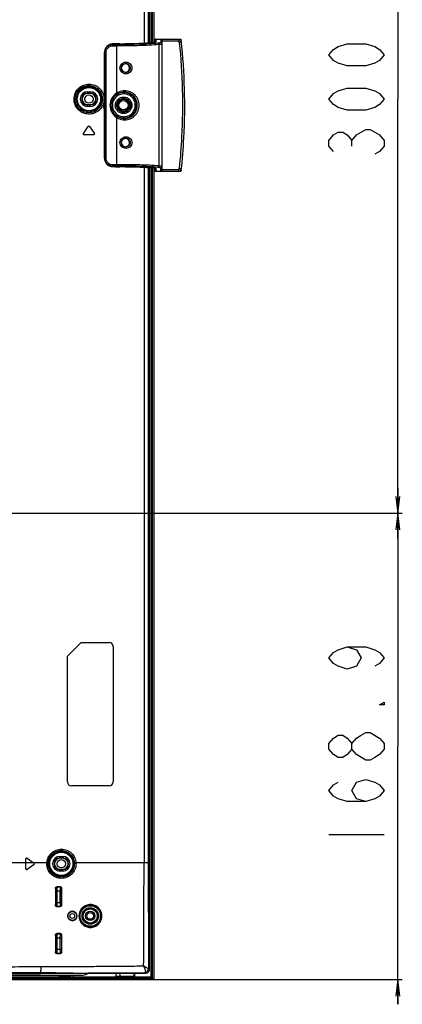
# Model space of a CAD drawing. Units: millimetres. Extents: x 0 to 2378, y 0 to 1682.
# Drawn here: x 1970 to 2039, y 643 to 821 of the extents above; entities that cross this region are included whole.
import ezdxf

# ---------------------------------------------------------------- set-up
doc = ezdxf.new("R2010")
doc.units = ezdxf.units.MM
doc.header["$LTSCALE"] = 130.79
doc.layers.get('0').update_dxf_attribs({"linetype": 'CONTINUOUS'})
for name, color, linetype in [('3_ALL_AXES', 7, 'CONTINUOUS'), ('7_ALL_FEATURES', 7, 'CONTINUOUS'), ('DEF_DRAFT_DIM', 7, 'CONTINUOUS')]:
    doc.layers.add(name, color=color, linetype=linetype)
doc.styles.get("Standard").update_dxf_attribs({"font": 'txt', "width": 0.8})
doc.dimstyles.new('DIMSTYLE_5', dxfattribs={"dimtxt": 10, "dimasz": 3, "dimexe": 0.8, "dimexo": 0.2, "dimgap": 2.5, "dimtad": 1, "dimdec": 1, "dimlfac": 2, "dimdsep": 46, "dimtxsty": 'Standard', "dimblk": 'OPEN', "dimblk1": 'OPEN', "dimblk2": 'OPEN', "dimcen": 0.09, "dimadec": 1, "dimazin": 2, "dimtp": 0.5, "dimtm": 0.5, "dimtfac": 1, "dimtdec": 1, "dimtofl": 0, "dimtmove": 0, "dimatfit": 3, "dimldrblk": 'OPEN', "dimfxl": 0, "dimtolj": 1, "dimarcsym": 0})

# ---------------------------------------------------------------- blocks, each defined once
blk = doc.blocks.new('_OPEN')
at = {"color": 0, "linetype": 'ByBlock'}
for p, q in [((0, 0), (-1, 0.117)), ((-1, -0.117), (0, 0)), ((-1, 0), (0, 0))]:
    blk.add_line(p, q, dxfattribs=at)
blk = doc.blocks.new('*D12')
at = {"layer": 'DEF_DRAFT_DIM', "color": 2, "linetype": 'Continuous'}
for p, q in [((2038, 881.97), (2038, 886.47)), ((2038, 886.47), (2038, 806.97)), ((1794.34, 881.97), (2038.8, 881.97)), ((2038, 727.47), (2038, 806.97)), ((1794.34, 731.97), (2038.8, 731.97)), ((2038, 731.97), (2038, 727.47))]:
    blk.add_line(p, q, dxfattribs=at)
at = {"layer": 'DEF_DRAFT_DIM', "color": 2, "linetype": 'Continuous', "xscale": 3, "yscale": 3, "zscale": 3}
for p, rotation in [((2038, 881.97), 270), ((2038, 731.97), 90)]:
    blk.add_blockref('_OPEN', p, dxfattribs=dict(at, rotation=rotation))
blk = doc.blocks.new('*D13')
at = {"layer": 'DEF_DRAFT_DIM', "color": 2, "linetype": 'Continuous'}
for p, q in [((2038, 731.97), (2038, 736.47)), ((2038, 736.47), (2038, 689.75)), ((1794.34, 731.97), (2038.8, 731.97)), ((2038, 643.02), (2038, 689.75)), ((1993.43, 647.52), (2038.8, 647.52)), ((2038, 647.52), (2038, 643.02))]:
    blk.add_line(p, q, dxfattribs=at)
at = {"layer": 'DEF_DRAFT_DIM', "color": 2, "linetype": 'Continuous', "xscale": 3, "yscale": 3, "zscale": 3}
for p, rotation in [((2038, 731.97), 270), ((2038, 647.52), 90)]:
    blk.add_blockref('_OPEN', p, dxfattribs=dict(at, rotation=rotation))

msp = doc.modelspace()

# ---------------------------------------------------------------- linework, layer by layer
at = {"layer": '3_ALL_AXES', "color": 7, "linetype": 'Continuous'}
msp.add_ellipse((1988.232, 805.847), major_axis=(1.255, 0), ratio=0.9961947, start_param=-1.4984429, end_param=1.4984429, dxfattribs=at)
at = {"layer": '7_ALL_FEATURES', "color": 7, "linetype": 'Continuous'}
for p, q in [((1992.937, 962.329), (1992.937, 817.118)), ((1993.286, 817.146), (1993.286, 962.672)), ((1993.536, 817.211), (1993.536, 962.672)), ((1993.786, 962.672), (1993.786, 817.211)), ((1992.021, 916.322), (1992.021, 817.058)), ((1992.798, 916.322), (1992.798, 817.108)), ((1986.307, 816.952), (1986.31, 816.952)), ((1986.418, 816.883), (1986.31, 816.952)), ((1986.418, 816.883), (1986.415, 816.634)), ((1986.418, 816.883), (1987.071, 816.876)), ((1987.11, 816.971), (1987.113, 816.971)), ((1987.642, 816.974), (1988.624, 816.963)), ((1987.642, 816.974), (1987.642, 816.974)), ((1987.642, 816.974), (1988.623, 816.964)), ((1988.623, 816.964), (1988.624, 816.963)), ((1993.194, 817.135), (1993.165, 817.133)), ((1993.953, 817.213), (1993.936, 817.211)), ((1993.949, 817.211), (1993.936, 817.21)), ((1993.949, 817.211), (1993.936, 817.211)), ((1993.949, 817.211), (1993.938, 817.21)), ((1994.036, 817.746), (1994.036, 817.226)), ((1994.135, 817.847), (1998.521, 817.847)), ((1994.137, 817.847), (1994.137, 817.263)), ((1994.701, 816.839), (1994.701, 794.854)), ((1995.039, 817.847), (1995.039, 817.209)), ((1995.286, 794.119), (1995.286, 817.574)), ((1998.212, 817.447), (1995.286, 817.447)), ((1998.521, 817.847), (1998.212, 817.447)), ((1998.767, 817.623), (1998.459, 817.222)), ((1984.86, 815.424), (1984.861, 815.424)), ((1984.86, 796.269), (1984.86, 815.424)), ((1984.908, 815.395), (1984.861, 815.424)), ((1984.861, 796.269), (1984.861, 815.424)), ((1984.908, 815.395), (1985.155, 815.395)), ((1984.908, 796.298), (1984.908, 815.395)), ((1985.155, 796.298), (1985.155, 815.395)), ((1986.415, 816.634), (1987.064, 816.627)), ((1987.064, 816.627), (1987.064, 808.068)), ((1981.792, 808.309), (1982.292, 808.309)), ((1981.792, 808.309), (1981.792, 807.972)), ((1981.792, 808.037), (1982.292, 808.037)), ((1982.292, 807.972), (1981.792, 807.972)), ((1982.292, 808.309), (1982.292, 807.972)), ((1987.203, 807.86), (1987.125, 807.808)), ((1988.499, 808.236), (1988.371, 808.159)), ((1988.371, 808.159), (1988.371, 807.909)), ((1987.125, 807.808), (1987.055, 807.758)), ((1988.324, 807.347), (1988.324, 807.097)), ((1981.792, 805.972), (1982.292, 805.972)), ((1981.792, 805.634), (1981.792, 805.972)), ((1982.292, 805.906), (1981.792, 805.906)), ((1982.292, 805.634), (1981.792, 805.634)), ((1982.292, 805.634), (1982.292, 805.972)), ((1988.324, 804.347), (1988.324, 804.597)), ((1987.055, 803.936), (1987.125, 803.885)), ((1987.064, 803.625), (1987.064, 795.066)), ((1987.125, 803.885), (1987.203, 803.834)), ((1988.371, 803.534), (1988.371, 803.784)), ((1988.371, 803.534), (1988.499, 803.457)), ((1981.032, 800.758), (1981.919, 802.024)), ((1982.164, 802.024), (1983.051, 800.758)), ((1982.928, 800.522), (1981.155, 800.522)), ((1984.86, 796.269), (1984.861, 796.269)), ((1984.908, 796.298), (1984.861, 796.269)), ((1984.908, 796.298), (1985.155, 796.298)), ((1986.307, 794.741), (1986.31, 794.741)), ((1986.418, 794.81), (1986.31, 794.741)), ((1987.064, 795.066), (1986.415, 795.059)), ((1986.418, 794.81), (1986.415, 795.059)), ((1987.071, 794.817), (1986.418, 794.81)), ((1987.11, 794.722), (1987.113, 794.723)), ((1987.387, 794.719), (1987.374, 794.719)), ((1988.624, 794.73), (1987.642, 794.719)), ((1987.642, 794.719), (1987.642, 794.719)), ((1988.623, 794.729), (1987.642, 794.719)), ((1988.624, 794.73), (1988.623, 794.729)), ((1991.059, 794.681), (1991.068, 794.68)), ((1992.021, 794.636), (1992.021, 668.622)), ((1992.798, 794.585), (1992.798, 668.622)), ((1992.937, 794.575), (1992.937, 649.24)), ((1993.286, 647.771), (1993.286, 794.547)), ((1993.536, 647.521), (1993.536, 794.483)), ((1993.786, 794.483), (1993.786, 647.771)), ((1993.949, 794.482), (1993.936, 794.483)), ((1993.936, 794.483), (1993.949, 794.482)), ((1993.936, 794.483), (1993.95, 794.481)), ((1993.938, 794.484), (1993.949, 794.482)), ((1993.95, 794.481), (1994, 794.474)), ((1994.036, 794.467), (1994.036, 793.947)), ((1998.521, 793.847), (1994.135, 793.847)), ((1994.137, 794.43), (1994.137, 793.847)), ((1995.039, 793.847), (1995.039, 794.484)), ((1995.286, 794.247), (1998.212, 794.247)), ((1998.521, 793.847), (1998.212, 794.247)), ((1998.767, 794.071), (1998.46, 794.481)), ((1978.137, 706.066), (1980.637, 708.566)), ((1980.637, 708.566), (1985.687, 708.566)), ((1986.437, 707.816), (1986.437, 683.316)), ((1978.137, 683.316), (1978.137, 706.066)), ((1985.687, 682.566), (1978.887, 682.566)), ((1970.592, 667.585), (1970.592, 669.358)), ((1970.828, 669.481), (1972.094, 668.595)), ((1976.792, 669.809), (1977.292, 669.809)), ((1976.792, 669.809), (1976.792, 669.472)), ((1976.792, 669.537), (1977.292, 669.537)), ((1977.292, 669.472), (1976.792, 669.472)), ((1977.292, 669.809), (1977.292, 669.472)), ((1974.422, 668.622), (1941.921, 668.622)), ((1972.094, 668.349), (1970.828, 667.462)), ((1976.792, 667.472), (1977.292, 667.472)), ((1976.792, 667.134), (1976.792, 667.472)), ((1977.292, 667.406), (1976.792, 667.406)), ((1977.292, 667.134), (1976.792, 667.134)), ((1977.292, 667.134), (1977.292, 667.472)), ((1992.021, 668.622), (1979.702, 668.622)), ((1992.798, 668.622), (1992.021, 668.622)), ((1975.999, 664.059), (1975.99, 664.068)), ((1976.024, 663.56), (1977.049, 663.56)), ((1976.024, 661.483), (1976.024, 663.56)), ((1976.841, 664.326), (1976.238, 664.32)), ((1976.249, 664.309), (1976.238, 664.32)), ((1976.249, 664.309), (1976.824, 664.309)), ((1976.274, 661.483), (1976.274, 663.56)), ((1976.799, 663.56), (1976.799, 661.483)), ((1976.841, 664.326), (1976.824, 664.309)), ((1977.049, 663.56), (1977.049, 661.483)), ((1977.093, 664.078), (1977.074, 664.059)), ((1975.988, 660.973), (1975.999, 660.984)), ((1976.024, 661.483), (1977.049, 661.483)), ((1976.235, 660.72), (1976.249, 660.734)), ((1976.235, 660.72), (1976.844, 660.715)), ((1976.824, 660.734), (1976.249, 660.734)), ((1976.824, 660.734), (1976.844, 660.715)), ((1977.074, 660.984), (1977.095, 660.963)), ((1975.999, 655.559), (1975.978, 655.581)), ((1976.024, 655.06), (1977.049, 655.06)), ((1976.024, 652.983), (1976.024, 655.06)), ((1976.852, 655.837), (1976.226, 655.832)), ((1976.249, 655.809), (1976.226, 655.832)), ((1976.249, 655.809), (1976.824, 655.809)), ((1976.274, 652.983), (1976.274, 655.06)), ((1976.799, 655.06), (1976.799, 652.983)), ((1976.852, 655.837), (1976.824, 655.809)), ((1977.049, 655.06), (1977.049, 652.983)), ((1977.104, 655.59), (1977.074, 655.559)), ((1976.024, 652.983), (1977.049, 652.983)), ((1975.967, 652.452), (1975.999, 652.484)), ((1976.214, 652.199), (1976.249, 652.234)), ((1976.214, 652.199), (1976.864, 652.195)), ((1976.824, 652.234), (1976.249, 652.234)), ((1976.824, 652.234), (1976.864, 652.195)), ((1977.074, 652.484), (1977.114, 652.444)), ((1992.833, 649.338), (1992.937, 649.24)), ((1730.395, 648.622), (1973.287, 648.622)), ((1730.42, 648.271), (1980.642, 648.271)), ((1730.441, 648.021), (1993.286, 648.021)), ((1730.506, 647.771), (1993.786, 647.771)), ((1730.506, 647.521), (1993.536, 647.521)), ((1973.287, 648.622), (1973.287, 648.719)), ((1979.194, 648.622), (1973.287, 648.622)), ((1976.693, 648.121), (1976.693, 648.271)), ((1976.693, 648.121), (1978.642, 648.121)), ((1978.642, 648.271), (1978.642, 648.121)), ((1981.841, 648.622), (1979.193, 648.622)), ((1979.193, 648.271), (1979.193, 648.021)), ((1992.295, 648.622), (1981.84, 648.622)), ((1986.886, 648.622), (1986.886, 648.121)), ((1986.886, 648.121), (1990.186, 648.121)), ((1987.686, 648.121), (1987.686, 648.622)), ((1990.186, 648.622), (1990.186, 648.121)), ((1990.286, 648.622), (1990.286, 648.121)), ((1992.218, 648.694), (1992.295, 648.622))]:
    msp.add_line(p, q, dxfattribs=at)
for points in [[(1986.307, 816.952), (1985.978, 816.906), (1985.601, 816.747), (1985.279, 816.487), (1985.037, 816.147), (1984.895, 815.754), (1984.86, 815.424)], [(1987.11, 816.971), (1986.864, 816.965), (1986.548, 816.958), (1986.307, 816.952)], [(1987.642, 816.974), (1987.482, 816.975), (1987.256, 816.974), (1987.11, 816.971)], [(1993.936, 817.211), (1993.162, 817.134), (1992.18, 817.065), (1991.063, 817.013), (1989.841, 816.979), (1988.623, 816.964)], [(1994.039, 817.227), (1994.002, 817.22), (1993.953, 817.213)], [(1994.076, 817.237), (1994.076, 817.237), (1994.064, 817.233), (1994.039, 817.227)], [(1986.751, 804.207), (1986.695, 804.268), (1986.37, 804.741), (1986.167, 805.278), (1986.098, 805.847), (1986.167, 806.416), (1986.37, 806.952), (1986.695, 807.425), (1986.749, 807.484)], [(1987.064, 803.62), (1987.065, 803.625), (1987.064, 803.63)], [(1984.86, 796.269), (1984.897, 795.931), (1985.041, 795.539), (1985.285, 795.2), (1985.608, 794.942), (1985.985, 794.785), (1986.307, 794.741)], [(1986.307, 794.741), (1986.555, 794.735), (1986.87, 794.728), (1987.11, 794.722)], [(1987.11, 794.722), (1987.262, 794.719), (1987.489, 794.718), (1987.642, 794.719)], [(1988.623, 794.729), (1989.835, 794.714), (1991.058, 794.68)], [(1991.057, 794.68), (1992.176, 794.628), (1993.158, 794.56), (1993.936, 794.483)], [(1994, 794.474), (1994.038, 794.467), (1994.063, 794.461), (1994.072, 794.458)]]:
    msp.add_lwpolyline(points, dxfattribs=at)
for centre, radius in [((1982.042, 806.972), 2.257), ((1982.042, 806.972), 2.108), ((1982.042, 806.972), 0.75), ((1988.287, 805.847), 1.1), ((1988.287, 805.847), 0.869), ((1988.287, 805.847), 0.85), ((1977.042, 668.472), 2.257), ((1977.042, 668.472), 2.108), ((1977.042, 668.472), 0.75), ((1982.287, 659.022), 2.007), ((1982.287, 659.022), 1.858), ((1982.287, 659.022), 1.5), ((1982.287, 659.022), 1.426), ((1982.287, 659.022), 1.276), ((1982.287, 659.022), 0.85), ((1979.037, 659.022), 0.792), ((1979.037, 659.022), 0.443), ((1982.287, 659.022), 0.6)]:
    msp.add_circle(centre, radius, dxfattribs=at)
for centre, radius, start, end in [((1986.361, 815.482), 1.474, 119.62806, 121.43966), ((1986.352, 815.497), 1.457, 106.79827, 119.63861), ((1986.343, 815.526), 1.427, 103.67367, 106.74862), ((1986.339, 815.539), 1.414, 92.77116, 103.67355), ((1986.338, 815.563), 1.39, 91.14397, 92.74495), ((1981.688, 1034.155), 217.252, 271.21892, 271.43083), ((1988.169, 903.326), 86.364, 270.30204, 270.85718), ((1988.245, 898.013), 81.051, 270.85911, 271.13793), ((1993.734, 819.039), 1.84, 276.72719, 278.27695), ((1993.825, 818.411), 1.206, 278.2638, 280.08695), ((1986.428, 815.422), 1.566, 167.36451, 179.92583), ((1986.426, 815.422), 1.565, 153.51184, 167.33243), ((1986.415, 815.426), 1.553, 148.8814, 153.4798), ((1986.405, 815.433), 1.541, 139.06161, 148.88644), ((1986.392, 815.443), 1.525, 134.61506, 139.03928), ((1986.376, 815.459), 1.503, 121.48932, 134.61831), ((1988.695, 812.597), 0.788, 175.46105, 183.70123), ((1988.705, 812.597), 0.798, 183.69775, 186.62854), ((1988.704, 812.596), 0.798, 171.91774, 175.43912), ((1988.726, 812.592), 0.82, 163.1912, 171.89583), ((1981.792, 806.972), 1.337, 90, 270), ((1981.792, 806.972), 1.066, 90, 270), ((1981.792, 806.972), 1, 90, 270), ((1982.292, 806.972), 1.337, 270, 90), ((1982.292, 806.972), 1.066, 270, 90), ((1982.292, 806.972), 1, 270, 90), ((1988.366, 805.834), 2.325, 120.27707, 122.15069), ((1988.287, 805.847), 3.62, 161.20601, 198.74828), ((1982.07, 806.972), 2.713, 354.38046, 359.99717), ((1988.494, 805.838), 2.399, 127.84929, 136.66859), ((1988.504, 805.826), 2.414, 126.86269, 127.85755), ((1988.366, 805.834), 2.326, 124.27874, 125.30451), ((1988.367, 805.833), 2.327, 122.15066, 124.27869), ((1988.324, 805.813), 1.284, 89.99739, 92.17344), ((1988.324, 805.864), 1.268, 267.81846, 270.00012), ((1988.495, 805.857), 2.401, 223.41897, 233.14728), ((1988.363, 805.854), 2.319, 234.31934, 235.71339), ((1988.365, 805.857), 2.322, 235.71354, 237.84052), ((1981.155, 800.672), 0.15, 145, 270), ((1982.042, 801.938), 0.15, 35, 145), ((1982.928, 800.672), 0.15, 270, 35), ((1988.699, 799.097), 0.793, 175.05723, 186.2609), ((1988.703, 799.096), 0.797, 171.82224, 175.02387), ((1988.713, 799.098), 0.806, 186.27464, 192.10595), ((1988.728, 799.092), 0.822, 161.88267, 171.78976), ((1986.413, 796.27), 1.552, 180.04837, 181.89716), ((1986.426, 796.271), 1.565, 181.90304, 191.30687), ((1986.423, 796.27), 1.562, 191.31679, 194.42418), ((1986.426, 796.271), 1.565, 194.43749, 206.95516), ((1986.412, 796.265), 1.55, 206.97889, 208.73626), ((1986.408, 796.263), 1.545, 208.73813, 221.12834), ((1986.391, 796.25), 1.524, 221.16109, 225.25661), ((1986.378, 796.236), 1.504, 225.25853, 237.58648), ((1986.361, 796.212), 1.475, 237.62226, 240.2354), ((1986.351, 796.194), 1.454, 240.2225, 254.26769), ((1986.34, 796.159), 1.418, 254.32443, 268.78557), ((1981.688, 577.538), 217.252, 88.56917, 88.78108), ((1987.459, 808.72), 14.002, 268.58389, 269.6498), ((1987.472, 810.453), 15.734, 269.68749, 270.6194), ((1989.615, 749.789), 44.913, 86.45654, 86.76261), ((1993.714, 792.496), 2, 82.35574, 83.23761), ((1993.862, 793.495), 0.99, 79.83959, 80.06253), ((1985.687, 707.816), 0.75, 0, 90), ((1978.887, 683.316), 0.75, 180, 270), ((1985.687, 683.316), 0.75, 270, 360), ((1970.742, 669.358), 0.15, 55, 180), ((1976.792, 668.472), 1.337, 90, 270), ((1976.792, 668.472), 1.066, 90, 270), ((1976.792, 668.472), 1, 90, 270), ((1977.292, 668.472), 1.337, 270, 90), ((1977.292, 668.472), 1.066, 270, 90), ((1977.292, 668.472), 1, 270, 90), ((1970.742, 667.585), 0.15, 180, 305), ((1972.008, 668.472), 0.15, 305, 55), ((1977.061, 668.472), 2.643, 176.74544, 180.00046), ((1977.017, 668.472), 2.393, 176.74355, 180.00106), ((1977.016, 668.472), 2.391, 0.00191, 3.25534), ((1977.062, 668.472), 2.644, 359.99305, 3.24598), ((-535.67, 668.808), 2527.69, 359.571839, 359.995784), ((1974.287, 156.008), 493.796, 90.10476, 90.73511), ((1966.732, -18.306), 667.057, 89.436984, 89.896751), ((1984.32, 1787.363), 1138.698, 269.742059, 269.878742), ((1980.642, 650.771), 2.5, 270, 299.16571), ((1993.536, 647.771), 0.25, 270, 360)]:
    msp.add_arc(centre, radius, start, end, dxfattribs=at)
for centre, major_axis, ratio, start_param, end_param in [((1995.036, 817.571), (0.015, 0.275), 0.9077916, -1.5098523, 0.050243), ((1988.659, 812.597), (0.753, 0), 0.9961947, 3.2092891, 9.3413344), ((1988.659, 799.097), (0.753, 0), 0.9961947, 3.2564925, 9.3334614), ((1995.036, 794.122), (-0.015, 0.275), 0.9077916, -3.1918357, -1.6317403)]:
    msp.add_ellipse(centre, major_axis=major_axis, ratio=ratio, start_param=start_param, end_param=end_param, dxfattribs=at)
for points, knots in [([(1984.908, 815.395), (1984.908, 815.59), (1984.987, 815.985), (1985.325, 816.483), (1985.828, 816.811), (1986.223, 816.885), (1986.418, 816.883)], [0, 0, 0, 0, 0.2502501, 0.5002717, 0.7501285, 1, 1, 1, 1]), ([(1987.071, 816.876), (1987.066, 816.85), (1987.069, 816.766), (1987.064, 816.684), (1987.064, 816.627)], [0, 0, 0, 0, 0.3219052, 1, 1, 1, 1]), ([(1994.701, 816.839), (1993.562, 816.736), (1991.016, 816.623), (1988.468, 816.609), (1987.064, 816.627)], [0, 0, 0, 0, 0.4487315, 1, 1, 1, 1]), ([(1994.512, 817.088), (1993.403, 816.985), (1990.921, 816.872), (1988.439, 816.858), (1987.071, 816.876)], [0, 0, 0, 0, 0.4487421, 1, 1, 1, 1]), ([(1987.113, 816.971), (1987.156, 816.972), (1987.332, 816.975), (1987.509, 816.975), (1987.642, 816.974)], [0, 0, 0, 0, 0.2416766, 1, 1, 1, 1]), ([(1993.165, 817.133), (1992.925, 817.113), (1991.823, 817.034), (1990.718, 816.996), (1989.855, 816.979)], [0, 0, 0, 0, 0.2183284, 1, 1, 1, 1]), ([(1993.938, 817.21), (1993.88, 817.203), (1993.633, 817.175), (1993.385, 817.152), (1993.194, 817.135)], [0, 0, 0, 0, 0.2326641, 1, 1, 1, 1]), ([(1994.137, 817.847), (1994.112, 817.847), (1994.058, 817.826), (1994.036, 817.772), (1994.036, 817.746)], [0, 0, 0, 0, 0.4998819, 1, 1, 1, 1]), ([(1994.137, 817.263), (1994.137, 817.252), (1994.092, 817.234), (1994.062, 817.228), (1994.036, 817.224)], [0, 0, 0, 0, 0.2956058, 1, 1, 1, 1]), ([(1995.039, 817.209), (1995.039, 817.193), (1994.982, 817.161), (1994.887, 817.138), (1994.717, 817.109), (1994.587, 817.095), (1994.512, 817.088)], [0, 0, 0, 0, 0.0874304, 0.2810983, 0.5875249, 1, 1, 1, 1]), ([(1994.701, 816.839), (1994.698, 816.899), (1994.666, 817.013), (1994.562, 817.084), (1994.512, 817.088)], [0, 0, 0, 0, 0.5425794, 1, 1, 1, 1]), ([(1995.286, 816.96), (1995.286, 816.943), (1995.221, 816.912), (1995.117, 816.889), (1994.928, 816.86), (1994.784, 816.846), (1994.701, 816.839)], [0, 0, 0, 0, 0.0838484, 0.2772797, 0.5850695, 1, 1, 1, 1]), ([(1995.286, 816.96), (1995.286, 817.023), (1995.234, 817.155), (1995.102, 817.208), (1995.039, 817.209)], [0, 0, 0, 0, 0.4993297, 1, 1, 1, 1]), ([(1998.212, 817.447), (1998.271, 817.447), (1998.394, 817.4), (1998.452, 817.282), (1998.459, 817.223)], [0, 0, 0, 0, 0.4987546, 1, 1, 1, 1]), ([(1998.46, 794.481), (1998.655, 796.369), (1999.24, 803.936), (1999.044, 811.563), (1998.459, 817.223)], [0, 0, 0, 0, 0.2501613, 1, 1, 1, 1]), ([(1998.521, 817.847), (1998.58, 817.847), (1998.703, 817.8), (1998.761, 817.682), (1998.767, 817.623)], [0, 0, 0, 0, 0.499281, 1, 1, 1, 1]), ([(1998.767, 794.071), (1998.976, 796.026), (1999.602, 803.861), (1999.392, 811.763), (1998.767, 817.623)], [0, 0, 0, 0, 0.2501718, 1, 1, 1, 1]), ([(1985.155, 815.395), (1985.155, 815.558), (1985.221, 815.888), (1985.503, 816.302), (1985.923, 816.576), (1986.253, 816.636), (1986.415, 816.634)], [0, 0, 0, 0, 0.2502411, 0.5002367, 0.7500879, 1, 1, 1, 1]), ([(1988.755, 811.538), (1988.48, 811.535), (1987.906, 811.755), (1987.544, 812.598), (1987.907, 813.439), (1988.481, 813.658), (1988.755, 813.655)], [0, 0, 0, 0, 0.2499115, 0.5003267, 0.7505625, 1, 1, 1, 1]), ([(1987.941, 812.829), (1987.99, 812.993), (1988.198, 813.296), (1988.549, 813.408), (1988.718, 813.406)], [0, 0, 0, 0, 0.5016568, 1, 1, 1, 1]), ([(1988.718, 813.406), (1988.919, 813.403), (1989.339, 813.221), (1989.578, 812.596), (1989.337, 811.972), (1988.919, 811.79), (1988.718, 811.787)], [0, 0, 0, 0, 0.2485999, 0.5004915, 0.7519917, 1, 1, 1, 1]), ([(1988.755, 813.655), (1989.023, 813.652), (1989.582, 813.424), (1989.922, 812.595), (1989.58, 811.768), (1989.022, 811.542), (1988.755, 811.538)], [0, 0, 0, 0, 0.2493159, 0.5004889, 0.7512672, 1, 1, 1, 1]), ([(1988.718, 811.787), (1988.565, 811.785), (1988.251, 811.876), (1988.04, 812.125), (1987.978, 812.266)], [0, 0, 0, 0, 0.498476, 1, 1, 1, 1]), ([(1979.345, 806.972), (1979.345, 807.329), (1979.49, 808.049), (1980.103, 808.953), (1981.009, 809.55), (1982.068, 809.756), (1983.125, 809.547), (1984.028, 808.95), (1984.639, 808.048), (1984.783, 807.329), (1984.783, 806.972)], [0, 0, 0, 0, 0.1263338, 0.2519927, 0.3766491, 0.5004865, 0.6241291, 0.7483687, 0.8737258, 1, 1, 1, 1]), ([(1979.546, 806.972), (1979.546, 807.296), (1979.678, 807.951), (1980.234, 808.771), (1981.056, 809.313), (1982.015, 809.5), (1982.972, 809.31), (1983.79, 808.768), (1984.344, 807.95), (1984.475, 807.296), (1984.475, 806.972)], [0, 0, 0, 0, 0.1266168, 0.2524157, 0.377002, 0.5005982, 0.6239553, 0.7480289, 0.8734556, 1, 1, 1, 1]), ([(1987.064, 808.068), (1986.697, 807.833), (1986.072, 807.166), (1985.736, 805.847), (1986.072, 804.528), (1986.698, 803.861), (1987.064, 803.625)], [0, 0, 0, 0, 0.2500165, 0.4999978, 0.7499958, 1, 1, 1, 1]), ([(1988.371, 807.909), (1988.102, 807.91), (1987.557, 807.804), (1986.867, 807.346), (1986.404, 806.658), (1986.242, 805.845), (1986.405, 805.033), (1986.869, 804.346), (1987.558, 803.889), (1988.102, 803.783), (1988.371, 803.784)], [0, 0, 0, 0, 0.1250642, 0.2501075, 0.3751507, 0.500189, 0.6252265, 0.7502074, 0.8751031, 1, 1, 1, 1]), ([(1988.53, 808.486), (1988.148, 808.489), (1987.626, 808.38), (1987.173, 808.141), (1987.064, 808.073)], [0, 0, 0, 0, 0.7483234, 1, 1, 1, 1]), ([(1987.064, 808.073), (1987.082, 808.046), (1987.112, 807.995), (1987.151, 807.935), (1987.177, 807.898), (1987.189, 807.877), (1987.198, 807.869), (1987.201, 807.859), (1987.203, 807.86)], [0, 0, 0, 0, 0.3802456, 0.7042376, 0.8289066, 0.9220449, 0.9797158, 1, 1, 1, 1]), ([(1988.499, 808.236), (1988.16, 808.239), (1987.697, 808.139), (1987.299, 807.921), (1987.203, 807.86)], [0, 0, 0, 0, 0.7482838, 1, 1, 1, 1]), ([(1988.371, 803.534), (1988.672, 803.535), (1989.28, 803.656), (1990.049, 804.17), (1990.565, 804.94), (1990.745, 805.848), (1990.564, 806.756), (1990.048, 807.525), (1989.279, 808.037), (1988.672, 808.158), (1988.371, 808.159)], [0, 0, 0, 0, 0.1250605, 0.2501019, 0.3751464, 0.5001885, 0.6252298, 0.7502124, 0.8751067, 1, 1, 1, 1]), ([(1988.371, 803.784), (1988.639, 803.784), (1989.182, 803.892), (1989.869, 804.35), (1990.33, 805.037), (1990.491, 805.848), (1990.329, 806.658), (1989.868, 807.344), (1989.181, 807.801), (1988.639, 807.909), (1988.371, 807.909)], [0, 0, 0, 0, 0.1250642, 0.2501071, 0.3751501, 0.5001884, 0.6252259, 0.7502069, 0.8751028, 1, 1, 1, 1]), ([(1988.499, 808.236), (1988.507, 808.239), (1988.513, 808.271), (1988.523, 808.32), (1988.528, 808.398), (1988.53, 808.455), (1988.53, 808.486)], [0, 0, 0, 0, 0.100049, 0.3199757, 0.6349526, 1, 1, 1, 1]), ([(1988.499, 803.457), (1988.804, 803.46), (1989.417, 803.589), (1990.181, 804.126), (1990.683, 804.918), (1990.857, 805.847), (1990.683, 806.776), (1990.181, 807.567), (1989.417, 808.104), (1988.804, 808.233), (1988.499, 808.236)], [0, 0, 0, 0, 0.1250459, 0.2485606, 0.3731238, 0.5000411, 0.6269513, 0.7514651, 0.8749479, 1, 1, 1, 1]), ([(1988.53, 803.208), (1988.872, 803.211), (1989.559, 803.348), (1990.427, 803.931), (1991.009, 804.808), (1991.214, 805.847), (1991.009, 806.886), (1990.427, 807.762), (1989.559, 808.345), (1988.872, 808.483), (1988.53, 808.486)], [0, 0, 0, 0, 0.1250769, 0.2487965, 0.3733745, 0.5000417, 0.6267014, 0.751229, 0.8749171, 1, 1, 1, 1]), ([(1984.692, 806.275), (1984.608, 805.959), (1984.323, 805.355), (1983.607, 804.666), (1982.701, 804.272), (1981.716, 804.22), (1980.773, 804.516), (1979.988, 805.128), (1979.467, 805.982), (1979.345, 806.643), (1979.345, 806.972)], [0, 0, 0, 0, 0.1259137, 0.2507696, 0.3747633, 0.4984992, 0.6226383, 0.7476229, 0.8735191, 1, 1, 1, 1]), ([(1984.475, 806.972), (1984.475, 806.647), (1984.344, 805.994), (1983.79, 805.175), (1982.972, 804.633), (1982.015, 804.444), (1981.056, 804.63), (1980.234, 805.172), (1979.678, 805.992), (1979.546, 806.647), (1979.546, 806.972)], [0, 0, 0, 0, 0.126544, 0.2519716, 0.3760459, 0.4994032, 0.6229989, 0.7475846, 0.8733828, 1, 1, 1, 1]), ([(1988.324, 804.347), (1988.128, 804.347), (1987.732, 804.425), (1987.23, 804.76), (1986.895, 805.261), (1986.779, 805.851), (1986.899, 806.44), (1987.236, 806.94), (1987.738, 807.27), (1988.131, 807.347), (1988.324, 807.347)], [0, 0, 0, 0, 0.1253565, 0.2509053, 0.3760342, 0.5008603, 0.6257217, 0.7506957, 0.8767266, 1, 1, 1, 1]), ([(1988.276, 804.598), (1987.963, 804.609), (1987.322, 804.89), (1986.94, 805.849), (1987.325, 806.805), (1987.964, 807.084), (1988.275, 807.096)], [0, 0, 0, 0, 0.2510165, 0.5007061, 0.7502757, 1, 1, 1, 1]), ([(1988.324, 807.347), (1988.52, 807.347), (1988.917, 807.268), (1989.418, 806.934), (1989.753, 806.433), (1989.869, 805.842), (1989.75, 805.253), (1989.412, 804.753), (1988.911, 804.423), (1988.517, 804.347), (1988.324, 804.347)], [0, 0, 0, 0, 0.1253565, 0.2509053, 0.3760342, 0.5008603, 0.6257217, 0.7506957, 0.8767266, 1, 1, 1, 1]), ([(1988.324, 807.097), (1988.488, 807.097), (1988.819, 807.031), (1989.237, 806.753), (1989.516, 806.335), (1989.614, 805.843), (1989.514, 805.352), (1989.232, 804.935), (1988.814, 804.66), (1988.485, 804.597), (1988.324, 804.597)], [0, 0, 0, 0, 0.1254443, 0.2510293, 0.3761215, 0.5008597, 0.6256335, 0.7505717, 0.8766401, 1, 1, 1, 1]), ([(1987.203, 803.834), (1987.196, 803.834), (1987.181, 803.805), (1987.156, 803.767), (1987.112, 803.698), (1987.081, 803.648), (1987.064, 803.621)], [0, 0, 0, 0, 0.0798304, 0.2971126, 0.6204468, 1, 1, 1, 1]), ([(1987.064, 803.62), (1987.173, 803.552), (1987.627, 803.314), (1988.148, 803.205), (1988.53, 803.208)], [0, 0, 0, 0, 0.2516982, 1, 1, 1, 1]), ([(1987.203, 803.834), (1987.299, 803.772), (1987.697, 803.554), (1988.16, 803.455), (1988.499, 803.457)], [0, 0, 0, 0, 0.2517364, 1, 1, 1, 1]), ([(1988.499, 803.457), (1988.507, 803.454), (1988.513, 803.422), (1988.523, 803.374), (1988.528, 803.296), (1988.53, 803.239), (1988.53, 803.208)], [0, 0, 0, 0, 0.1000485, 0.3199754, 0.6349525, 1, 1, 1, 1]), ([(1988.759, 798.038), (1988.485, 798.034), (1987.909, 798.252), (1987.543, 799.095), (1987.906, 799.938), (1988.481, 800.158), (1988.755, 800.155)], [0, 0, 0, 0, 0.249822, 0.5001926, 0.7504914, 1, 1, 1, 1]), ([(1988.722, 798.287), (1988.541, 798.284), (1988.165, 798.412), (1987.962, 798.752), (1987.924, 798.929)], [0, 0, 0, 0, 0.4985469, 1, 1, 1, 1]), ([(1987.947, 799.347), (1987.999, 799.507), (1988.207, 799.8), (1988.552, 799.908), (1988.718, 799.906)], [0, 0, 0, 0, 0.5016242, 1, 1, 1, 1]), ([(1988.718, 799.906), (1988.919, 799.903), (1989.338, 799.721), (1989.578, 799.097), (1989.339, 798.474), (1988.922, 798.291), (1988.722, 798.287)], [0, 0, 0, 0, 0.2485981, 0.5004789, 0.7519963, 1, 1, 1, 1]), ([(1988.755, 800.155), (1989.023, 800.152), (1989.581, 799.924), (1989.921, 799.098), (1989.583, 798.271), (1989.027, 798.043), (1988.759, 798.038)], [0, 0, 0, 0, 0.249314, 0.5004811, 0.7512723, 1, 1, 1, 1]), ([(1986.418, 794.81), (1986.223, 794.808), (1985.827, 794.882), (1985.324, 795.211), (1984.987, 795.709), (1984.908, 796.103), (1984.908, 796.298)], [0, 0, 0, 0, 0.2502441, 0.5002617, 0.7501217, 1, 1, 1, 1]), ([(1986.415, 795.059), (1986.252, 795.057), (1985.922, 795.118), (1985.502, 795.392), (1985.221, 795.806), (1985.155, 796.135), (1985.155, 796.298)], [0, 0, 0, 0, 0.2502852, 0.5002988, 0.7501322, 1, 1, 1, 1]), ([(1994.701, 794.854), (1993.562, 794.958), (1991.016, 795.07), (1988.468, 795.084), (1987.064, 795.066)], [0, 0, 0, 0, 0.4487315, 1, 1, 1, 1]), ([(1987.064, 795.066), (1987.064, 795.01), (1987.069, 794.927), (1987.066, 794.843), (1987.071, 794.817)], [0, 0, 0, 0, 0.6780961, 1, 1, 1, 1]), ([(1994.512, 794.605), (1993.403, 794.709), (1990.921, 794.821), (1988.439, 794.835), (1987.071, 794.817)], [0, 0, 0, 0, 0.4487421, 1, 1, 1, 1]), ([(1988.624, 794.73), (1988.835, 794.729), (1989.647, 794.721), (1990.459, 794.703), (1991.059, 794.681)], [0, 0, 0, 0, 0.2596055, 1, 1, 1, 1]), ([(1991.068, 794.68), (1991.161, 794.677), (1991.523, 794.663), (1991.884, 794.645), (1992.151, 794.63)], [0, 0, 0, 0, 0.2593803, 1, 1, 1, 1]), ([(1992.391, 794.616), (1992.456, 794.612), (1992.705, 794.596), (1992.955, 794.578), (1993.139, 794.562)], [0, 0, 0, 0, 0.2608178, 1, 1, 1, 1]), ([(1993.139, 794.562), (1993.171, 794.56), (1993.297, 794.549), (1993.423, 794.538), (1993.516, 794.529)], [0, 0, 0, 0, 0.2573704, 1, 1, 1, 1]), ([(1993.516, 794.529), (1993.553, 794.525), (1993.693, 794.511), (1993.834, 794.496), (1993.938, 794.484)], [0, 0, 0, 0, 0.2607391, 1, 1, 1, 1]), ([(1994.135, 793.847), (1994.11, 793.847), (1994.057, 793.869), (1994.036, 793.922), (1994.036, 793.947)], [0, 0, 0, 0, 0.4999624, 1, 1, 1, 1]), ([(1994.083, 794.46), (1994.097, 794.456), (1994.115, 794.452), (1994.137, 794.437), (1994.137, 794.43)], [0, 0, 0, 0, 0.6806186, 1, 1, 1, 1]), ([(1994.512, 794.605), (1994.562, 794.609), (1994.666, 794.681), (1994.698, 794.794), (1994.701, 794.854)], [0, 0, 0, 0, 0.4574206, 1, 1, 1, 1]), ([(1995.039, 794.484), (1995.039, 794.5), (1994.982, 794.532), (1994.887, 794.555), (1994.717, 794.585), (1994.587, 794.598), (1994.512, 794.605)], [0, 0, 0, 0, 0.0874284, 0.2810899, 0.5875143, 1, 1, 1, 1]), ([(1995.286, 794.733), (1995.286, 794.75), (1995.221, 794.781), (1995.117, 794.804), (1994.928, 794.834), (1994.784, 794.847), (1994.701, 794.854)], [0, 0, 0, 0, 0.0838464, 0.2772712, 0.5850588, 1, 1, 1, 1]), ([(1995.039, 794.484), (1995.102, 794.485), (1995.234, 794.538), (1995.286, 794.67), (1995.286, 794.733)], [0, 0, 0, 0, 0.5006703, 1, 1, 1, 1]), ([(1998.46, 794.481), (1998.456, 794.419), (1998.4, 794.296), (1998.273, 794.247), (1998.212, 794.247)], [0, 0, 0, 0, 0.5012772, 1, 1, 1, 1]), ([(1998.767, 794.071), (1998.761, 794.011), (1998.703, 793.893), (1998.58, 793.847), (1998.521, 793.847)], [0, 0, 0, 0, 0.500695, 1, 1, 1, 1]), ([(1974.422, 668.622), (1974.441, 668.955), (1974.608, 669.62), (1975.209, 670.445), (1976.069, 670.988), (1977.064, 671.176), (1978.058, 670.987), (1978.915, 670.444), (1979.515, 669.62), (1979.683, 668.955), (1979.702, 668.622)], [0, 0, 0, 0, 0.1259602, 0.2513974, 0.3761201, 0.5002859, 0.6243426, 0.7488284, 0.874084, 1, 1, 1, 1]), ([(1974.629, 668.608), (1974.646, 668.91), (1974.798, 669.512), (1975.342, 670.26), (1976.119, 670.751), (1977.018, 670.92), (1977.917, 670.749), (1978.692, 670.258), (1979.235, 669.511), (1979.386, 668.909), (1979.403, 668.607)], [0, 0, 0, 0, 0.1261714, 0.2517052, 0.376369, 0.5003547, 0.6242052, 0.7485747, 0.8738825, 1, 1, 1, 1]), ([(1979.706, 668.472), (1979.706, 668.125), (1979.566, 667.427), (1978.973, 666.549), (1978.094, 665.965), (1977.063, 665.761), (1976.031, 665.964), (1975.15, 666.547), (1974.557, 667.426), (1974.417, 668.125), (1974.417, 668.472)], [0, 0, 0, 0, 0.1259222, 0.2512282, 0.3757497, 0.4998077, 0.6239454, 0.7486329, 0.8740542, 1, 1, 1, 1]), ([(1974.422, 668.622), (1974.47, 668.619), (1974.538, 668.611), (1974.608, 668.613), (1974.629, 668.608)], [0, 0, 0, 0, 0.6970866, 1, 1, 1, 1]), ([(1979.407, 668.472), (1979.407, 668.158), (1979.281, 667.525), (1978.744, 666.73), (1977.949, 666.203), (1977.018, 666.019), (1976.085, 666.202), (1975.289, 666.729), (1974.751, 667.525), (1974.625, 668.158), (1974.625, 668.472)], [0, 0, 0, 0, 0.1261249, 0.2514941, 0.3759061, 0.4997578, 0.623711, 0.7483337, 0.873848, 1, 1, 1, 1]), ([(1979.702, 668.622), (1979.634, 668.618), (1979.544, 668.611), (1979.445, 668.61), (1979.413, 668.606), (1979.403, 668.607)], [0, 0, 0, 0, 0.6775777, 0.9059726, 1, 1, 1, 1]), ([(1975.99, 664.068), (1975.99, 664.132), (1976.043, 664.265), (1976.175, 664.319), (1976.238, 664.32)], [0, 0, 0, 0, 0.5025269, 1, 1, 1, 1]), ([(1976.024, 663.56), (1976.024, 663.622), (1976.023, 663.737), (1976.018, 663.887), (1976.013, 663.989), (1976.005, 664.039), (1976.003, 664.056), (1975.999, 664.059)], [0, 0, 0, 0, 0.3701206, 0.6875531, 0.9073952, 0.9705901, 1, 1, 1, 1]), ([(1976.274, 663.56), (1976.274, 663.653), (1976.273, 663.825), (1976.269, 664.028), (1976.263, 664.162), (1976.26, 664.233), (1976.254, 664.279), (1976.253, 664.303), (1976.249, 664.309)], [0, 0, 0, 0, 0.3706346, 0.6885049, 0.8130624, 0.9084896, 0.971445, 1, 1, 1, 1]), ([(1976.824, 664.309), (1976.82, 664.303), (1976.819, 664.279), (1976.813, 664.233), (1976.81, 664.162), (1976.804, 664.028), (1976.801, 663.825), (1976.799, 663.653), (1976.799, 663.56)], [0, 0, 0, 0, 0.0285548, 0.0915099, 0.1869369, 0.3114942, 0.6293641, 1, 1, 1, 1]), ([(1977.074, 664.059), (1977.074, 664.123), (1977.02, 664.255), (1976.888, 664.309), (1976.824, 664.309)], [0, 0, 0, 0, 0.5, 1, 1, 1, 1]), ([(1976.841, 664.326), (1976.904, 664.326), (1977.038, 664.276), (1977.093, 664.143), (1977.093, 664.078)], [0, 0, 0, 0, 0.497831, 1, 1, 1, 1]), ([(1977.074, 664.059), (1977.07, 664.056), (1977.068, 664.039), (1977.06, 663.989), (1977.055, 663.887), (1977.05, 663.737), (1977.049, 663.622), (1977.049, 663.56)], [0, 0, 0, 0, 0.0294098, 0.0926043, 0.3124459, 0.6298782, 1, 1, 1, 1]), ([(1976.235, 660.72), (1976.172, 660.721), (1976.04, 660.776), (1975.988, 660.909), (1975.988, 660.973)], [0, 0, 0, 0, 0.4976568, 1, 1, 1, 1]), ([(1975.999, 660.984), (1976.003, 660.988), (1976.005, 661.004), (1976.013, 661.054), (1976.018, 661.156), (1976.023, 661.307), (1976.024, 661.422), (1976.024, 661.483)], [0, 0, 0, 0, 0.0294098, 0.0926043, 0.3124459, 0.6298782, 1, 1, 1, 1]), ([(1975.999, 660.984), (1976, 660.92), (1976.053, 660.788), (1976.185, 660.735), (1976.249, 660.734)], [0, 0, 0, 0, 0.5, 1, 1, 1, 1]), ([(1976.249, 660.734), (1976.253, 660.74), (1976.254, 660.765), (1976.26, 660.81), (1976.263, 660.881), (1976.269, 661.015), (1976.273, 661.219), (1976.274, 661.391), (1976.274, 661.483)], [0, 0, 0, 0, 0.0285548, 0.0915099, 0.1869369, 0.3114942, 0.6293641, 1, 1, 1, 1]), ([(1976.799, 661.483), (1976.799, 661.391), (1976.801, 661.219), (1976.804, 661.015), (1976.81, 660.881), (1976.813, 660.81), (1976.819, 660.765), (1976.82, 660.74), (1976.824, 660.734)], [0, 0, 0, 0, 0.3706346, 0.6885049, 0.8130624, 0.9084896, 0.971445, 1, 1, 1, 1]), ([(1977.095, 660.963), (1977.095, 660.899), (1977.041, 660.765), (1976.907, 660.714), (1976.844, 660.715)], [0, 0, 0, 0, 0.5020319, 1, 1, 1, 1]), ([(1977.049, 661.483), (1977.049, 661.422), (1977.05, 661.307), (1977.055, 661.156), (1977.06, 661.054), (1977.068, 661.004), (1977.07, 660.988), (1977.074, 660.984)], [0, 0, 0, 0, 0.3701206, 0.6875531, 0.9073952, 0.9705901, 1, 1, 1, 1]), ([(1979.897, 659.022), (1979.897, 659.24), (1979.711, 659.691), (1979.046, 659.962), (1978.38, 659.693), (1978.193, 659.24), (1978.193, 659.022)], [0, 0, 0, 0, 0.2509721, 0.4993224, 0.7483611, 1, 1, 1, 1]), ([(1984.383, 659.022), (1984.383, 659.294), (1984.273, 659.841), (1983.808, 660.529), (1983.121, 660.984), (1982.315, 661.145), (1981.508, 660.988), (1980.816, 660.533), (1980.348, 659.844), (1980.237, 659.294), (1980.237, 659.022)], [0, 0, 0, 0, 0.1261997, 0.2514307, 0.3755672, 0.4991568, 0.623017, 0.7477868, 0.873599, 1, 1, 1, 1]), ([(1978.193, 659.022), (1978.193, 658.803), (1978.378, 658.35), (1979.044, 658.079), (1979.711, 658.349), (1979.897, 658.803), (1979.897, 659.022)], [0, 0, 0, 0, 0.2509463, 0.4994457, 0.7484607, 1, 1, 1, 1]), ([(1980.237, 659.022), (1980.237, 658.749), (1980.346, 658.2), (1980.811, 657.511), (1981.501, 657.054), (1982.308, 656.895), (1983.116, 657.053), (1983.807, 657.51), (1984.274, 658.199), (1984.383, 658.749), (1984.383, 659.022)], [0, 0, 0, 0, 0.1261746, 0.2515406, 0.3759476, 0.4997341, 0.6235517, 0.7480853, 0.8736774, 1, 1, 1, 1]), ([(1975.978, 655.581), (1975.978, 655.645), (1976.031, 655.777), (1976.163, 655.831), (1976.226, 655.832)], [0, 0, 0, 0, 0.5016075, 1, 1, 1, 1]), ([(1976.024, 655.06), (1976.024, 655.122), (1976.023, 655.237), (1976.018, 655.387), (1976.013, 655.489), (1976.005, 655.539), (1976.003, 655.556), (1975.999, 655.559)], [0, 0, 0, 0, 0.3701206, 0.6875531, 0.9073952, 0.9705901, 1, 1, 1, 1]), ([(1976.274, 655.06), (1976.274, 655.153), (1976.273, 655.325), (1976.269, 655.528), (1976.263, 655.662), (1976.26, 655.733), (1976.254, 655.779), (1976.253, 655.803), (1976.249, 655.809)], [0, 0, 0, 0, 0.3706346, 0.6885049, 0.8130624, 0.9084896, 0.971445, 1, 1, 1, 1]), ([(1976.824, 655.809), (1976.82, 655.803), (1976.819, 655.779), (1976.813, 655.733), (1976.81, 655.662), (1976.804, 655.528), (1976.801, 655.325), (1976.799, 655.153), (1976.799, 655.06)], [0, 0, 0, 0, 0.0285548, 0.0915099, 0.1869369, 0.3114942, 0.6293641, 1, 1, 1, 1]), ([(1977.074, 655.559), (1977.074, 655.623), (1977.02, 655.755), (1976.888, 655.809), (1976.824, 655.809)], [0, 0, 0, 0, 0.5, 1, 1, 1, 1]), ([(1976.852, 655.837), (1976.916, 655.837), (1977.049, 655.787), (1977.104, 655.654), (1977.104, 655.59)], [0, 0, 0, 0, 0.4986326, 1, 1, 1, 1]), ([(1977.074, 655.559), (1977.07, 655.556), (1977.068, 655.539), (1977.06, 655.489), (1977.055, 655.387), (1977.05, 655.237), (1977.049, 655.122), (1977.049, 655.06)], [0, 0, 0, 0, 0.0294098, 0.0926043, 0.3124459, 0.6298782, 1, 1, 1, 1]), ([(1975.999, 652.484), (1976.003, 652.488), (1976.005, 652.504), (1976.013, 652.554), (1976.018, 652.656), (1976.023, 652.807), (1976.024, 652.922), (1976.024, 652.983)], [0, 0, 0, 0, 0.0294098, 0.0926043, 0.3124459, 0.6298782, 1, 1, 1, 1]), ([(1976.249, 652.234), (1976.253, 652.24), (1976.254, 652.265), (1976.26, 652.31), (1976.263, 652.381), (1976.269, 652.515), (1976.273, 652.719), (1976.274, 652.891), (1976.274, 652.983)], [0, 0, 0, 0, 0.0285548, 0.0915099, 0.1869369, 0.3114942, 0.6293641, 1, 1, 1, 1]), ([(1976.799, 652.983), (1976.799, 652.891), (1976.801, 652.719), (1976.804, 652.515), (1976.81, 652.381), (1976.813, 652.31), (1976.819, 652.265), (1976.82, 652.24), (1976.824, 652.234)], [0, 0, 0, 0, 0.3706346, 0.6885049, 0.8130624, 0.9084896, 0.971445, 1, 1, 1, 1]), ([(1977.049, 652.983), (1977.049, 652.922), (1977.05, 652.807), (1977.055, 652.656), (1977.06, 652.554), (1977.068, 652.504), (1977.07, 652.488), (1977.074, 652.484)], [0, 0, 0, 0, 0.3701206, 0.6875531, 0.9073952, 0.9705901, 1, 1, 1, 1]), ([(1976.214, 652.199), (1976.15, 652.2), (1976.018, 652.255), (1975.967, 652.388), (1975.967, 652.452)], [0, 0, 0, 0, 0.4989171, 1, 1, 1, 1]), ([(1975.999, 652.484), (1976, 652.42), (1976.053, 652.288), (1976.185, 652.235), (1976.249, 652.234)], [0, 0, 0, 0, 0.5, 1, 1, 1, 1]), ([(1977.114, 652.444), (1977.115, 652.38), (1977.061, 652.246), (1976.927, 652.194), (1976.864, 652.195)], [0, 0, 0, 0, 0.5009515, 1, 1, 1, 1]), ([(1973.287, 648.719), (1973.295, 648.731), (1973.307, 648.771), (1973.331, 648.888), (1973.353, 649.106), (1973.374, 649.428), (1973.381, 649.671), (1973.384, 649.803)], [0, 0, 0, 0, 0.0412944, 0.1112626, 0.3313908, 0.6385716, 1, 1, 1, 1]), ([(1982.955, 649.837), (1982.163, 649.832), (1978.972, 649.817), (1975.782, 649.807), (1973.384, 649.803)], [0, 0, 0, 0, 0.2484287, 1, 1, 1, 1]), ([(1986.888, 649.863), (1986.562, 649.86), (1985.251, 649.85), (1983.94, 649.842), (1982.955, 649.837)], [0, 0, 0, 0, 0.2489688, 1, 1, 1, 1]), ([(1991.95, 649.919), (1991.531, 649.912), (1989.844, 649.889), (1988.157, 649.873), (1986.888, 649.863)], [0, 0, 0, 0, 0.2481416, 1, 1, 1, 1]), ([(1992.81, 649.387), (1992.786, 649.425), (1992.686, 649.501), (1992.503, 649.623), (1992.247, 649.768), (1992.054, 649.867), (1991.95, 649.919)], [0, 0, 0, 0, 0.1334368, 0.3591477, 0.6555743, 1, 1, 1, 1]), ([(1991.95, 649.919), (1992.049, 649.708), (1992.172, 649.403), (1992.258, 649.022), (1992.267, 648.86), (1992.253, 648.795)], [0, 0, 0, 0, 0.5955542, 0.8306047, 1, 1, 1, 1]), ([(1992.219, 648.694), (1992.378, 648.704), (1992.699, 648.851), (1992.831, 649.179), (1992.833, 649.338)], [0, 0, 0, 0, 0.4999971, 1, 1, 1, 1]), ([(1992.253, 648.795), (1992.398, 648.82), (1992.673, 648.961), (1992.803, 649.247), (1992.81, 649.387)], [0, 0, 0, 0, 0.5119319, 1, 1, 1, 1]), ([(1992.833, 649.338), (1992.831, 649.341), (1992.82, 649.355), (1992.814, 649.373), (1992.81, 649.387)], [0, 0, 0, 0, 0.1732639, 1, 1, 1, 1]), ([(1979.194, 648.677), (1978.703, 648.679), (1976.734, 648.689), (1974.765, 648.704), (1973.287, 648.719)], [0, 0, 0, 0, 0.2492028, 1, 1, 1, 1]), ([(1986.887, 648.668), (1986.474, 648.667), (1984.816, 648.664), (1983.157, 648.665), (1981.91, 648.668)], [0, 0, 0, 0, 0.2487071, 1, 1, 1, 1]), ([(1992.218, 648.694), (1991.778, 648.691), (1990.001, 648.679), (1988.224, 648.671), (1986.887, 648.668)], [0, 0, 0, 0, 0.2479525, 1, 1, 1, 1]), ([(1992.253, 648.795), (1992.25, 648.784), (1992.242, 648.749), (1992.233, 648.713), (1992.219, 648.694)], [0, 0, 0, 0, 0.3372978, 1, 1, 1, 1]), ([(1992.835, 648.894), (1992.775, 648.808), (1992.608, 648.667), (1992.397, 648.622), (1992.295, 648.622)], [0, 0, 0, 0, 0.5053323, 1, 1, 1, 1]), ([(1993.266, 647.568), (1993.265, 647.556), (1993.262, 647.541), (1993.272, 647.521), (1993.277, 647.521)], [0, 0, 0, 0, 0.6722052, 1, 1, 1, 1]), ([(1993.286, 647.771), (1993.286, 647.734), (1993.28, 647.666), (1993.269, 647.598), (1993.266, 647.568)], [0, 0, 0, 0, 0.5461854, 1, 1, 1, 1])]:
    msp.add_open_spline(points, degree=3, knots=knots, dxfattribs=at)
for points in [[(1994.137, 817.263), (1994.114, 817.263), (1994.088, 817.254), (1994.07, 817.238)], [(1987.978, 812.266), (1987.944, 812.341), (1987.921, 812.423), (1987.912, 812.505)], [(1988.371, 808.159), (1987.965, 808.16), (1987.545, 808.047), (1987.194, 807.842)], [(1987.128, 803.891), (1987.493, 803.661), (1987.94, 803.533), (1988.371, 803.534)], [(1993.98, 794.478), (1993.997, 794.476), (1994.015, 794.473), (1994.033, 794.47)], [(1994.037, 794.47), (1994.052, 794.467), (1994.067, 794.464), (1994.083, 794.46)], [(1994.137, 794.43), (1994.104, 794.43), (1994.067, 794.451), (1994.05, 794.48)], [(1992.798, 668.622), (1992.798, 662.21), (1992.803, 655.798), (1992.81, 649.387)], [(1975.99, 664.068), (1975.99, 663.036), (1975.989, 662.004), (1975.988, 660.973)], [(1975.999, 664.059), (1976, 664.123), (1976.053, 664.255), (1976.185, 664.309), (1976.249, 664.309)], [(1977.095, 660.963), (1977.094, 662.001), (1977.094, 663.04), (1977.093, 664.078)], [(1977.074, 660.984), (1977.074, 660.92), (1977.02, 660.788), (1976.888, 660.735), (1976.824, 660.734)], [(1975.978, 655.581), (1975.975, 654.538), (1975.971, 653.495), (1975.967, 652.452)], [(1975.999, 655.559), (1976, 655.623), (1976.053, 655.755), (1976.185, 655.809), (1976.249, 655.809)], [(1977.114, 652.444), (1977.11, 653.492), (1977.107, 654.541), (1977.104, 655.59)], [(1977.074, 652.484), (1977.074, 652.42), (1977.02, 652.288), (1976.888, 652.235), (1976.824, 652.234)], [(1992.937, 649.24), (1992.937, 649.158), (1992.921, 649.075), (1992.891, 649)], [(1992.891, 649), (1992.876, 648.963), (1992.857, 648.927), (1992.835, 648.894)]]:
    msp.add_open_spline(points, degree=3, dxfattribs=at)
at = {"layer": 'DEF_DRAFT_DIM', "color": 2, "linetype": 'Continuous'}
for p, q in [((2029.671, 798.472), (2029.671, 799.472)), ((2025.504, 673.747), (2035.504, 673.747))]:
    msp.add_line(p, q, dxfattribs=at)
for points in [[(2035.504, 814.972), (2034.671, 813.972), (2033.837, 813.472), (2032.171, 812.972), (2028.837, 812.972), (2027.171, 813.472), (2026.337, 813.972), (2025.504, 814.972), (2026.337, 815.972), (2027.171, 816.472), (2028.837, 816.972), (2032.171, 816.972), (2033.837, 816.472), (2034.671, 815.972), (2035.504, 814.972)], [(2035.504, 806.972), (2034.671, 805.972), (2033.837, 805.472), (2032.171, 804.972), (2028.837, 804.972), (2027.171, 805.472), (2026.337, 805.972), (2025.504, 806.972), (2026.337, 807.972), (2027.171, 808.472), (2028.837, 808.972), (2032.171, 808.972), (2033.837, 808.472), (2034.671, 807.972), (2035.504, 806.972)], [(2026.337, 797.472), (2025.504, 798.472), (2025.504, 799.472), (2026.337, 800.472), (2027.171, 800.972), (2028.004, 800.972), (2028.837, 800.472), (2029.671, 799.472), (2030.504, 800.472), (2031.337, 800.972), (2032.171, 801.472), (2033.004, 801.472), (2034.671, 800.472)], [(2034.671, 800.472), (2035.504, 799.472), (2035.504, 798.472), (2034.671, 797.472), (2033.837, 796.972)], [(2028.837, 707.747), (2030.504, 707.247), (2031.337, 705.747), (2030.504, 704.247), (2028.837, 703.747), (2027.171, 704.247), (2026.337, 704.747), (2025.504, 705.747), (2026.337, 706.747), (2027.171, 707.247), (2028.837, 707.747), (2032.171, 707.747), (2033.837, 707.247), (2034.671, 706.747), (2035.504, 705.747), (2034.671, 704.747), (2033.837, 704.247)], [(2035.504, 697.747), (2035.504, 697.247), (2034.671, 697.247), (2035.504, 697.747)], [(2030.504, 688.247), (2029.671, 689.247), (2029.671, 690.247), (2030.504, 691.247), (2031.337, 691.747), (2032.171, 692.247), (2033.004, 692.247), (2034.671, 691.247)], [(2029.671, 689.247), (2028.837, 688.247), (2028.004, 687.747), (2027.171, 687.747), (2026.337, 688.247), (2025.504, 689.247), (2025.504, 690.247), (2026.337, 691.247), (2027.171, 691.747), (2028.004, 691.747), (2028.837, 691.247), (2029.671, 690.247)], [(2034.671, 691.247), (2035.504, 690.247), (2035.504, 689.247)], [(2035.504, 689.247), (2034.671, 688.247), (2033.837, 687.747), (2033.004, 687.247), (2032.171, 687.247), (2030.504, 688.247)], [(2032.171, 679.747), (2030.504, 680.247), (2029.671, 681.747), (2030.504, 683.247), (2032.171, 683.747), (2033.837, 683.247), (2034.671, 682.747), (2035.504, 681.747), (2034.671, 680.747), (2033.837, 680.247), (2032.171, 679.747), (2028.837, 679.747), (2027.171, 680.247), (2026.337, 680.747), (2025.504, 681.747), (2026.337, 682.747), (2027.171, 683.247)]]:
    msp.add_lwpolyline(points, dxfattribs=at)

# ---------------------------------------------------------------- dimensions: what is measured, and where the dimension line sits
for p1, angle, picture, middle in [((1794.142, 881.972), 270, '*D12', (2038.004, 794.972)), ((1993.227, 647.521), 90, '*D13', (2038.004, 669.747))]:
    dim = msp.add_linear_dim(base=(2038.004, 731.972), p1=p1, p2=(1794.142, 731.972), angle=angle, dimstyle='DIMSTYLE_5', dxfattribs=at)
    dim.commit()
    dim.dimension.update_dxf_attribs({"geometry": picture, "text_midpoint": middle, "dimtype": 160})

doc.saveas('drawing.dxf')
